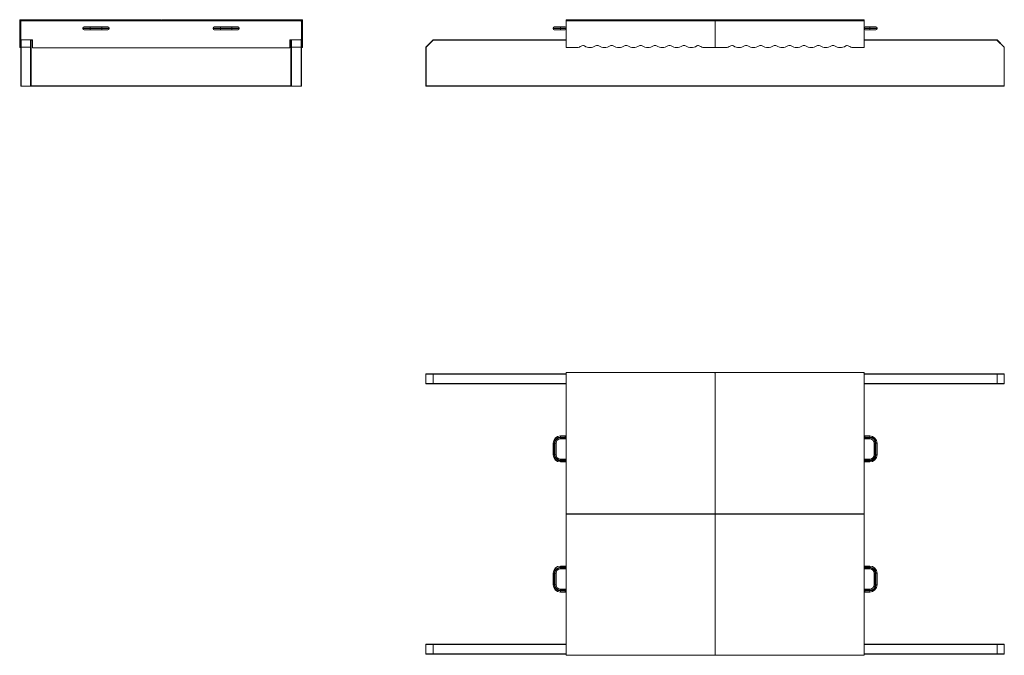
# Model space of a CAD drawing. Units: millimetres. Extents: x -4674 to 13122, y -4505 to 323.
# Drawn here: x -4674 to 2135, y -4074 to 323 of the extents above; entities that cross this region are included whole.
import ezdxf

# ---------------------------------------------------------------- set-up
doc = ezdxf.new("R2010")
doc.units = ezdxf.units.MM

msp = doc.modelspace()

# ---------------------------------------------------------------- linework, layer by layer
at = {"color": 7, "linetype": 'Continuous', "lineweight": 15}
for p, q in [((-4673.8, 323.5), (-4673.8, 315.5)), ((-4673.8, 323.5), (-4669.8, 323.5)), ((-4673.8, 315.5), (-4673.7, 315.5)), ((-4673.8, 312.5), (-4673.8, 315.5)), ((-4673.8, 312.5), (-4665.8, 312.5)), ((-4673.8, 133.5), (-4673.8, 312.5)), ((-4673.7, 315.5), (-4669.8, 315.5)), ((-4669.8, 323.5), (-4669.8, 315.5)), ((-4669.8, 323.5), (-3698.3, 323.5)), ((-4669.8, 315.5), (-3698.3, 315.5)), ((-4665.8, 312.5), (-4665.8, 315.5)), ((-4665.8, 182.7), (-4665.8, 312.5)), ((-2728.8, 314.6), (-4662.8, 314.6)), ((-4228.2, 273.5), (-4186.2, 273.5)), ((-4186.2, 273.5), (-4186.2, 265.5)), ((-4186.2, 273.5), (-4106.2, 273.5)), ((-4106.2, 273.5), (-4064.2, 273.5)), ((-4106.2, 273.5), (-4106.2, 265.5)), ((-3698.3, 323.5), (-3698.3, 315.5)), ((-3694.3, 323.5), (-3694.3, 315.5)), ((-3694.3, 323.5), (-2721.8, 323.5)), ((-3694.3, 315.5), (-2721.8, 315.5)), ((-3328.2, 273.5), (-3286.2, 273.5)), ((-3286.2, 273.5), (-3286.2, 265.5)), ((-3286.2, 273.5), (-3206.2, 273.5)), ((-3206.2, 273.5), (-3164.2, 273.5)), ((-3206.2, 273.5), (-3206.2, 265.5)), ((-2725.8, 312.5), (-2725.8, 315.5)), ((-2725.8, 312.5), (-2717.8, 312.5)), ((-2725.8, 133.5), (-2725.8, 312.5)), ((-2721.8, 323.5), (-2721.8, 315.5)), ((-2721.8, 323.5), (-2717.8, 323.5)), ((-2721.8, 315.5), (-2718, 315.5)), ((-2718, 315.5), (-2717.8, 315.5)), ((-2717.8, 323.5), (-2717.8, 315.5)), ((-2717.8, 312.5), (-2717.8, 315.5)), ((-2717.8, 133.5), (-2717.8, 312.5)), ((-934.9, 273.5), (-976.9, 273.5)), ((-934.9, 273.5), (-934.9, 265.5)), ((-902.9, 273.5), (-934.9, 273.5)), ((-895.3, 323.5), (-895.3, 315.5)), ((-895.3, 323.5), (-891.3, 323.5)), ((-895.3, 315.5), (-892.3, 315.5)), ((-895.3, 312.5), (-895.3, 133.5)), ((131.7, 315.5), (-892.3, 315.5)), ((-891.3, 323.5), (-891.3, 315.5)), ((-891.3, 323.5), (130.7, 323.5)), ((-891.3, 315.5), (130.7, 315.5)), ((130.7, 323.5), (130.7, 315.5)), ((130.7, 323.5), (134.7, 323.5)), ((131.7, 315.5), (134.7, 315.5)), ((134.7, 323.5), (134.7, 315.5)), ((134.7, 323.5), (138.7, 323.5)), ((134.7, 315.5), (137.7, 315.5)), ((134.7, 133.5), (134.7, 312.5)), ((1161.7, 315.5), (137.7, 315.5)), ((138.7, 323.5), (138.7, 315.5)), ((138.7, 323.5), (1160.7, 323.5)), ((138.7, 315.5), (1160.7, 315.5)), ((1160.7, 323.5), (1160.7, 315.5)), ((1160.7, 323.5), (1164.7, 323.5)), ((1161.7, 315.5), (1164.7, 315.5)), ((1164.7, 323.5), (1164.7, 315.5)), ((1164.7, 133.5), (1164.7, 312.5)), ((1172.7, 273.5), (1204.7, 273.5)), ((1204.7, 273.5), (1246.7, 273.5)), ((1204.7, 273.5), (1204.7, 265.5)), ((-4186.2, 265.5), (-4236.2, 265.5)), ((-4236.2, 265.5), (-4236.2, 261.5)), ((-4236.2, 261.5), (-4186.2, 261.5)), ((-4186.2, 253.5), (-4228.2, 253.5)), ((-4186.2, 265.5), (-4186.2, 261.5)), ((-4106.2, 265.5), (-4186.2, 265.5)), ((-4186.2, 261.5), (-4106.2, 261.5)), ((-4186.2, 261.5), (-4186.2, 253.5)), ((-4106.2, 253.5), (-4186.2, 253.5)), ((-4106.2, 265.5), (-4106.2, 261.5)), ((-4056.2, 265.5), (-4106.2, 265.5)), ((-4106.2, 261.5), (-4056.2, 261.5)), ((-4106.2, 261.5), (-4106.2, 253.5)), ((-4064.2, 253.5), (-4106.2, 253.5)), ((-4056.2, 265.5), (-4056.2, 261.5)), ((-3286.2, 265.5), (-3336.2, 265.5)), ((-3336.2, 265.5), (-3336.2, 261.5)), ((-3336.2, 261.5), (-3286.2, 261.5)), ((-3286.2, 253.5), (-3328.2, 253.5)), ((-3286.2, 265.5), (-3286.2, 261.5)), ((-3206.2, 265.5), (-3286.2, 265.5)), ((-3286.2, 261.5), (-3286.2, 253.5)), ((-3286.2, 261.5), (-3206.2, 261.5)), ((-3206.2, 253.5), (-3286.2, 253.5)), ((-3156.2, 265.5), (-3206.2, 265.5)), ((-3206.2, 265.5), (-3206.2, 261.5)), ((-3206.2, 261.5), (-3206.2, 253.5)), ((-3206.2, 261.5), (-3156.2, 261.5)), ((-3164.2, 253.5), (-3206.2, 253.5)), ((-3156.2, 265.5), (-3156.2, 261.5)), ((-984.9, 265.5), (-984.9, 261.5)), ((-984.9, 265.5), (-934.9, 265.5)), ((-934.9, 261.5), (-984.9, 261.5)), ((-976.9, 253.5), (-934.9, 253.5)), ((-934.9, 265.5), (-934.9, 261.5)), ((-934.9, 261.5), (-934.9, 253.5)), ((-934.9, 253.5), (-902.9, 253.5)), ((1204.7, 265.5), (1164.7, 265.5)), ((1164.7, 261.5), (1204.7, 261.5)), ((1204.7, 253.5), (1172.7, 253.5)), ((1204.7, 265.5), (1204.7, 261.5)), ((1254.7, 265.5), (1204.7, 265.5)), ((1204.7, 261.5), (1204.7, 253.5)), ((1204.7, 261.5), (1254.7, 261.5)), ((1246.7, 253.5), (1204.7, 253.5)), ((1254.7, 265.5), (1254.7, 261.5)), ((-4666.2, 182.3), (-4664.2, 184.3)), ((-4666.2, 133.5), (-4666.2, 182.3)), ((-4664.2, 184.3), (-4664.2, 134.3)), ((-4598.2, 184.3), (-4664.2, 184.3)), ((-4662.8, 184.6), (-4585.8, 184.6)), ((-4598.2, 134.3), (-4598.2, 184.3)), ((-4596.2, 182.3), (-4598.2, 184.3)), ((-4596.2, 182.3), (-4596.2, 184.3)), ((-4594.2, 182.3), (-4596.2, 184.3)), ((-4596.2, 184.3), (-4585.8, 184.3)), ((-4596.2, 182.3), (-4596.2, 133.5)), ((-4594.2, 182.3), (-4594.2, -133.7)), ((-4585.8, 182.3), (-4594.2, 182.3)), ((-4585.8, 184.6), (-4585.8, 132.6)), ((-2805.8, 184.6), (-2728.8, 184.6)), ((-2805.8, 132.6), (-2805.8, 184.6)), ((-2805.8, 184.3), (-2796.2, 184.3)), ((-2798.2, 182.3), (-2805.8, 182.3)), ((-2798.2, 182.3), (-2796.2, 184.3)), ((-2798.2, -133.7), (-2798.2, 182.3)), ((-2796.2, 182.3), (-2794.2, 184.3)), ((-2796.2, 184.3), (-2796.2, 182.3)), ((-2796.2, 133.5), (-2796.2, 182.3)), ((-2794.2, 184.3), (-2794.2, 134.3)), ((-2728.2, 184.3), (-2794.2, 184.3)), ((-2728.2, 134.3), (-2728.2, 184.3)), ((-2726.2, 182.3), (-2728.2, 184.3)), ((-2726.2, 182.3), (-2726.2, 133.5)), ((-1865.1, 134.3), (-1815.1, 184.3)), ((-1814.2, 182.3), (-1863.1, 133.5)), ((-1814.2, 182.3), (-1815.1, 184.3)), ((-1815.1, 184.3), (-895.3, 184.3)), ((-895.3, 182.3), (-1814.2, 182.3)), ((1164.7, 184.3), (2084.9, 184.3)), ((2084.1, 182.3), (1164.7, 182.3)), ((2084.1, 182.3), (2084.9, 184.3)), ((2132.9, 133.5), (2084.1, 182.3)), ((2084.9, 184.3), (2134.9, 134.3)), ((-4673.8, 130.5), (-4673.8, 133.5)), ((-4673.8, 130.5), (-4666.2, 130.5)), ((-4664.2, 134.3), (-4666.2, 133.5)), ((-4666.2, -133.7), (-4666.2, 133.5)), ((-4598.2, 134.3), (-4664.2, 134.3)), ((-4664.2, 134.3), (-4664.2, -135.7)), ((-4598.2, -135.7), (-4598.2, 134.3)), ((-4596.2, 133.5), (-4598.2, 134.3)), ((-4596.2, 133.5), (-4596.2, -133.7)), ((-4582.8, 129.6), (-2808.8, 129.6)), ((-2794.2, 134.3), (-2796.2, 133.5)), ((-2796.2, -133.7), (-2796.2, 133.5)), ((-2794.2, 134.3), (-2794.2, -135.7)), ((-2728.2, 134.3), (-2794.2, 134.3)), ((-2728.2, -135.7), (-2728.2, 134.3)), ((-2726.2, 133.5), (-2728.2, 134.3)), ((-2726.2, 133.5), (-2726.2, -133.7)), ((-2725.8, 133.5), (-2717.8, 133.5)), ((-2725.8, 130.5), (-2725.8, 133.5)), ((-2725.8, 130.5), (-2717.8, 130.5)), ((-2717.8, 130.5), (-2717.8, 133.5)), ((-1865.1, -135.7), (-1865.1, 134.3)), ((-1863.1, 133.5), (-1865.1, 134.3)), ((-1863.1, 133.5), (-1863.1, -133.7)), ((-892.3, 130.5), (-818.1, 130.5)), ((57.6, 130.5), (131.7, 130.5)), ((137.7, 130.5), (211.9, 130.5)), ((1087.6, 130.5), (1161.7, 130.5)), ((2134.9, 134.3), (2132.9, 133.5)), ((2132.9, -133.7), (2132.9, 133.5)), ((2134.9, 134.3), (2134.9, -135.7)), ((-4664.2, -135.7), (-4666.2, -133.7)), ((-4598.2, -135.7), (-4664.2, -135.7)), ((-4598.2, -135.7), (-4596.2, -133.7)), ((-4596.2, -135.7), (-4594.2, -133.7)), ((-4596.2, -135.7), (-4596.2, -133.7)), ((-2796.2, -135.7), (-4596.2, -135.7)), ((-4594.2, -133.7), (-2798.2, -133.7)), ((-2796.2, -135.7), (-2798.2, -133.7)), ((-2794.2, -135.7), (-2796.2, -133.7)), ((-2796.2, -133.7), (-2796.2, -135.7)), ((-2728.2, -135.7), (-2794.2, -135.7)), ((-2728.2, -135.7), (-2726.2, -133.7)), ((-1865.1, -135.7), (-1863.1, -133.7)), ((2134.9, -135.7), (-1865.1, -135.7)), ((-1863.1, -133.7), (2132.9, -133.7)), ((2134.9, -135.7), (2132.9, -133.7)), ((-1865.1, -2128.4), (-1863.1, -2126.4)), ((-1815.1, -2128.4), (-1865.1, -2128.4)), ((-1865.1, -2128.4), (-1865.1, -2194.4)), ((-1863.1, -2126.4), (-1814.2, -2126.4)), ((-1814.2, -2126.4), (-1815.1, -2128.4)), ((-895.3, -2128.4), (-1815.1, -2128.4)), ((-1815.1, -2128.4), (-1815.1, -2194.4)), ((-1814.2, -2126.4), (-895.3, -2126.4)), ((-895.3, -2122), (-895.3, -2118)), ((-892.3, -2118), (-895.3, -2118)), ((-895.3, -2122), (-895.3, -3094.5)), ((130.7, -2118), (-891.3, -2118)), ((131.7, -2118), (130.7, -2118)), ((134.7, -2118), (131.7, -2118)), ((134.7, -2122), (134.7, -2118)), ((137.7, -2118), (134.7, -2118)), ((134.7, -3094.5), (134.7, -2122)), ((1160.7, -2118), (138.7, -2118)), ((1164.7, -2118), (1161.7, -2118)), ((1164.7, -2122), (1164.7, -2118)), ((1164.7, -3094.5), (1164.7, -2122)), ((1164.7, -2126.4), (2084.1, -2126.4)), ((2084.9, -2128.4), (1164.7, -2128.4)), ((2084.1, -2126.4), (2132.9, -2126.4)), ((2084.1, -2126.4), (2084.9, -2128.4)), ((2134.9, -2128.4), (2084.9, -2128.4)), ((2084.9, -2128.4), (2084.9, -2194.4)), ((2132.9, -2126.4), (2134.9, -2128.4)), ((2134.9, -2128.4), (2134.9, -2194.4)), ((-1865.1, -2194.4), (-1815.1, -2194.4)), ((-1863.1, -2196.4), (-1865.1, -2194.4)), ((-1814.2, -2196.4), (-1863.1, -2196.4)), ((-1814.2, -2196.4), (-1815.1, -2194.4)), ((-1815.1, -2194.4), (-895.3, -2194.4)), ((-895.3, -2196.4), (-1814.2, -2196.4)), ((1164.7, -2194.4), (2084.9, -2194.4)), ((2084.1, -2196.4), (1164.7, -2196.4)), ((2084.1, -2196.4), (2084.9, -2194.4)), ((2132.9, -2196.4), (2084.1, -2196.4)), ((2084.9, -2194.4), (2134.9, -2194.4)), ((2134.9, -2194.4), (2132.9, -2196.4)), ((-934.9, -2556.4), (-934.9, -2564.4)), ((-895.3, -2556.4), (-934.9, -2556.4)), ((-934.9, -2564.4), (-902.9, -2564.4)), ((-902.9, -2568.4), (-934.9, -2568.4)), ((-934.9, -2576.4), (-934.9, -2568.4)), ((-934.9, -2576.4), (-895.3, -2576.4)), ((-902.9, -2564.4), (-902.9, -2568.4)), ((1164.7, -2556.4), (1204.7, -2556.4)), ((1204.7, -2576.4), (1164.7, -2576.4)), ((1172.7, -2564.4), (1172.7, -2568.4)), ((1204.7, -2564.4), (1172.7, -2564.4)), ((1172.7, -2568.4), (1204.7, -2568.4)), ((1204.7, -2556.4), (1204.7, -2564.4)), ((1204.7, -2576.4), (1204.7, -2568.4)), ((-976.9, -2606.4), (-984.9, -2606.4)), ((-984.9, -2606.4), (-984.9, -2686.4)), ((-976.9, -2686.4), (-976.9, -2606.4)), ((-972.9, -2606.4), (-972.9, -2686.4)), ((-964.9, -2606.4), (-972.9, -2606.4)), ((-964.9, -2686.4), (-964.9, -2606.4)), ((1234.7, -2686.4), (1234.7, -2606.4)), ((1234.7, -2606.4), (1242.7, -2606.4)), ((1242.7, -2606.4), (1242.7, -2686.4)), ((1246.7, -2686.4), (1246.7, -2606.4)), ((1246.7, -2606.4), (1254.7, -2606.4)), ((1254.7, -2606.4), (1254.7, -2686.4)), ((-976.9, -2686.4), (-984.9, -2686.4)), ((-964.9, -2686.4), (-972.9, -2686.4)), ((-934.9, -2724.4), (-934.9, -2716.4)), ((-895.3, -2716.4), (-934.9, -2716.4)), ((1164.7, -2716.4), (1204.7, -2716.4)), ((1204.7, -2724.4), (1204.7, -2716.4)), ((1234.7, -2686.4), (1242.7, -2686.4)), ((1246.7, -2686.4), (1254.7, -2686.4)), ((-934.9, -2724.4), (-902.9, -2724.4)), ((-902.9, -2728.4), (-934.9, -2728.4)), ((-934.9, -2728.4), (-934.9, -2736.4)), ((-934.9, -2736.4), (-895.3, -2736.4)), ((-902.9, -2724.4), (-902.9, -2728.4)), ((1204.7, -2736.4), (1164.7, -2736.4)), ((1172.7, -2724.4), (1172.7, -2728.4)), ((1204.7, -2724.4), (1172.7, -2724.4)), ((1172.7, -2728.4), (1204.7, -2728.4)), ((1204.7, -2728.4), (1204.7, -2736.4)), ((-895.3, -3094.5), (134.7, -3094.5)), ((-895.3, -3098.5), (-895.3, -4070)), ((134.7, -3098.5), (-895.3, -3098.5)), ((-873.1, -3094.5), (-873.1, -3098.5)), ((-865.1, -3094.5), (-865.1, -3098.5)), ((-863.1, -3094.5), (-863.1, -3098.5)), ((-797.1, -3098.5), (-797.1, -3094.5)), ((-795.1, -3094.5), (-795.1, -3098.5)), ((134.7, -3094.5), (1164.7, -3094.5)), ((134.7, -4070), (134.7, -3098.5)), ((1164.7, -3098.5), (134.7, -3098.5)), ((1064.9, -3098.5), (1064.9, -3094.5)), ((1066.9, -3094.5), (1066.9, -3098.5)), ((1132.9, -3098.5), (1132.9, -3094.5)), ((1134.9, -3094.5), (1134.9, -3098.5)), ((1142.9, -3094.5), (1142.9, -3098.5)), ((1164.7, -4070), (1164.7, -3098.5)), ((-934.9, -3456.4), (-934.9, -3464.4)), ((-895.3, -3456.4), (-934.9, -3456.4)), ((-934.9, -3464.4), (-902.9, -3464.4)), ((-934.9, -3476.4), (-934.9, -3468.4)), ((-902.9, -3468.4), (-934.9, -3468.4)), ((-902.9, -3464.4), (-902.9, -3468.4)), ((1164.7, -3456.4), (1204.7, -3456.4)), ((1172.7, -3464.4), (1172.7, -3468.4)), ((1204.7, -3464.4), (1172.7, -3464.4)), ((1172.7, -3468.4), (1204.7, -3468.4)), ((1204.7, -3456.4), (1204.7, -3464.4)), ((1204.7, -3476.4), (1204.7, -3468.4)), ((-976.9, -3506.4), (-984.9, -3506.4)), ((-984.9, -3506.4), (-984.9, -3586.4)), ((-976.9, -3586.4), (-976.9, -3506.4)), ((-964.9, -3506.4), (-972.9, -3506.4)), ((-972.9, -3506.4), (-972.9, -3586.4)), ((-964.9, -3586.4), (-964.9, -3506.4)), ((-934.9, -3476.4), (-895.3, -3476.4)), ((1204.7, -3476.4), (1164.7, -3476.4)), ((1234.7, -3506.4), (1242.7, -3506.4)), ((1234.7, -3586.4), (1234.7, -3506.4)), ((1242.7, -3506.4), (1242.7, -3586.4)), ((1246.7, -3506.4), (1254.7, -3506.4)), ((1246.7, -3586.4), (1246.7, -3506.4)), ((1254.7, -3506.4), (1254.7, -3586.4)), ((-976.9, -3586.4), (-984.9, -3586.4)), ((-964.9, -3586.4), (-972.9, -3586.4)), ((1234.7, -3586.4), (1242.7, -3586.4)), ((1246.7, -3586.4), (1254.7, -3586.4)), ((-895.3, -3616.4), (-934.9, -3616.4)), ((-934.9, -3624.4), (-934.9, -3616.4)), ((-934.9, -3624.4), (-902.9, -3624.4)), ((-934.9, -3628.4), (-934.9, -3636.4)), ((-902.9, -3628.4), (-934.9, -3628.4)), ((-934.9, -3636.4), (-895.3, -3636.4)), ((-902.9, -3624.4), (-902.9, -3628.4)), ((1164.7, -3616.4), (1204.7, -3616.4)), ((1204.7, -3636.4), (1164.7, -3636.4)), ((1172.7, -3624.4), (1172.7, -3628.4)), ((1204.7, -3624.4), (1172.7, -3624.4)), ((1172.7, -3628.4), (1204.7, -3628.4)), ((1204.7, -3624.4), (1204.7, -3616.4)), ((1204.7, -3628.4), (1204.7, -3636.4)), ((-1865.1, -3998.4), (-1863.1, -3996.4)), ((-1815.1, -3998.4), (-1865.1, -3998.4)), ((-1865.1, -3998.4), (-1865.1, -4064.4)), ((-1863.1, -3996.4), (-1814.2, -3996.4)), ((-1814.2, -3996.4), (-1815.1, -3998.4)), ((-1815.1, -3998.4), (-1815.1, -4064.4)), ((-895.3, -3998.4), (-1815.1, -3998.4)), ((-1814.2, -3996.4), (-895.3, -3996.4)), ((1164.7, -3996.4), (2084.1, -3996.4)), ((2084.9, -3998.4), (1164.7, -3998.4)), ((2084.1, -3996.4), (2132.9, -3996.4)), ((2084.1, -3996.4), (2084.9, -3998.4)), ((2084.9, -3998.4), (2084.9, -4064.4)), ((2134.9, -3998.4), (2084.9, -3998.4)), ((2132.9, -3996.4), (2134.9, -3998.4)), ((2134.9, -3998.4), (2134.9, -4064.4)), ((-1865.1, -4064.4), (-1815.1, -4064.4)), ((-1863.1, -4066.4), (-1865.1, -4064.4)), ((-1814.2, -4066.4), (-1863.1, -4066.4)), ((-1815.1, -4064.4), (-895.3, -4064.4)), ((-1814.2, -4066.4), (-1815.1, -4064.4)), ((-895.3, -4066.4), (-1814.2, -4066.4)), ((-895.3, -4074), (-895.3, -4070)), ((-892.3, -4074), (-895.3, -4074)), ((-891.3, -4074), (130.7, -4074)), ((134.7, -4074), (131.7, -4074)), ((134.7, -4074), (134.7, -4070)), ((137.7, -4074), (134.7, -4074)), ((138.7, -4074), (1160.7, -4074)), ((1161.7, -4074), (1160.7, -4074)), ((1164.7, -4074), (1161.7, -4074)), ((1164.7, -4064.4), (2084.9, -4064.4)), ((2084.1, -4066.4), (1164.7, -4066.4)), ((1164.7, -4074), (1164.7, -4070)), ((2084.1, -4066.4), (2084.9, -4064.4)), ((2132.9, -4066.4), (2084.1, -4066.4)), ((2084.9, -4064.4), (2134.9, -4064.4)), ((2134.9, -4064.4), (2132.9, -4066.4))]:
    msp.add_line(p, q, dxfattribs=at)
at = {"color": 8, "linetype": 'Continuous', "lineweight": 15}
for p, q in [((-934.9, 265.5), (-895.3, 265.5)), ((-895.3, 261.5), (-934.9, 261.5)), ((-4673.8, 133.5), (-4666.2, 133.5)), ((-892.3, -2118.2), (-892.3, -2118)), ((131.7, -2118.2), (131.7, -2118)), ((137.7, -2118.2), (137.7, -2118)), ((1161.7, -2118.2), (1161.7, -2118)), ((-892.3, -4074), (-892.3, -4073.9)), ((131.7, -4074), (131.7, -4073.9)), ((137.7, -4074), (137.7, -4073.9)), ((1161.7, -4074), (1161.7, -4073.9))]:
    msp.add_line(p, q, dxfattribs=at)
at = {"color": 7, "linetype": 'Continuous', "lineweight": 15, "flags": 128}
for points in [[(-895.3, -2556.8), (-895.5, -2557), (-896.2, -2557.8), (-897.2, -2558.7), (-898.4, -2560), (-899.8, -2561.3), (-901.3, -2562.8), (-902.9, -2564.4)], [(-895.3, -2576), (-895.3, -2575.9), (-895.9, -2575.3), (-896.7, -2574.5), (-897.7, -2573.5), (-898.9, -2572.4), (-900.1, -2571.1), (-901.5, -2569.8), (-902.9, -2568.4)], [(1164.7, -2556.4), (1164.9, -2556.6), (1165.3, -2557), (1166.1, -2557.8), (1167.1, -2558.7), (1168.3, -2560), (1169.7, -2561.3), (1171.2, -2562.8), (1172.7, -2564.4)], [(1164.7, -2576.4), (1164.9, -2576.3), (1165.3, -2575.8), (1166.1, -2575.1), (1167.1, -2574.1), (1168.3, -2572.9), (1169.7, -2571.5), (1171.2, -2570), (1172.7, -2568.4)], [(-902.9, -2724.4), (-901.3, -2722.8), (-899.8, -2721.3), (-898.4, -2720), (-897.2, -2718.7), (-896.2, -2717.8), (-895.5, -2717), (-895.3, -2716.8)], [(1172.7, -2724.4), (1171.2, -2722.8), (1169.7, -2721.3), (1168.3, -2720), (1167.1, -2718.7), (1166.1, -2717.8), (1165.3, -2717), (1164.9, -2716.6), (1164.7, -2716.4)], [(-902.9, -2728.4), (-901.3, -2730), (-899.8, -2731.5), (-898.4, -2732.9), (-897.2, -2734.1), (-896.2, -2735.1), (-895.5, -2735.8), (-895.3, -2736)], [(1172.7, -2728.4), (1171.2, -2730), (1169.7, -2731.5), (1168.3, -2732.9), (1167.1, -2734.1), (1166.1, -2735.1), (1165.3, -2735.8), (1164.9, -2736.3), (1164.7, -2736.4)], [(-895.3, -3456.8), (-895.5, -3457), (-896.2, -3457.8), (-897.2, -3458.7), (-898.4, -3460), (-899.8, -3461.3), (-901.3, -3462.8), (-902.9, -3464.4)], [(-895.3, -3476), (-895.3, -3475.9), (-895.9, -3475.3), (-896.7, -3474.5), (-897.7, -3473.5), (-898.9, -3472.4), (-900.1, -3471.1), (-901.5, -3469.8), (-902.9, -3468.4)], [(1164.7, -3456.4), (1164.9, -3456.6), (1165.3, -3457), (1166.1, -3457.8), (1167.1, -3458.7), (1168.3, -3460), (1169.7, -3461.3), (1171.2, -3462.8), (1172.7, -3464.4)], [(1164.7, -3476.4), (1164.9, -3476.3), (1165.3, -3475.8), (1166.1, -3475.1), (1167.1, -3474.1), (1168.3, -3472.9), (1169.7, -3471.5), (1171.2, -3470), (1172.7, -3468.4)], [(-902.9, -3624.4), (-901.3, -3622.8), (-899.8, -3621.3), (-898.4, -3620), (-897.2, -3618.7), (-896.2, -3617.8), (-895.5, -3617), (-895.3, -3616.8)], [(-902.9, -3628.4), (-901.3, -3630), (-899.8, -3631.5), (-898.4, -3632.9), (-897.2, -3634.1), (-896.2, -3635.1), (-895.5, -3635.8), (-895.3, -3636)], [(1172.7, -3624.4), (1171.2, -3622.8), (1169.7, -3621.3), (1168.3, -3620), (1167.1, -3618.7), (1166.1, -3617.8), (1165.3, -3617), (1164.9, -3616.6), (1164.7, -3616.4)], [(1172.7, -3628.4), (1171.2, -3630), (1169.7, -3631.5), (1168.3, -3632.9), (1167.1, -3634.1), (1166.1, -3635.1), (1165.3, -3635.8), (1164.9, -3636.3), (1164.7, -3636.4)]]:
    msp.add_lwpolyline(points, dxfattribs=at)
at = {"color": 7, "linetype": 'Continuous', "lineweight": 15}
for centre, radius, start, end in [((-4662.8, 311.6), 3, 90, 180), ((-4228.2, 265.5), 8, 90, 180), ((-4064.2, 265.5), 8, 0, 90), ((-3328.2, 265.5), 8, 90, 180), ((-3164.2, 265.5), 8, 0, 90), ((-2728.8, 311.6), 3, 0, 90), ((-976.9, 265.5), 8, 90, 180), ((-902.9, 265.5), 8, 18.40155, 90), ((-892.3, 312.5), 3, 90, 180), ((131.7, 312.5), 3, 360, 90), ((137.7, 312.5), 3, 90, 180), ((1161.7, 312.5), 3, 360, 90), ((1172.7, 265.5), 8, 90, 180), ((1246.7, 265.5), 8, 0, 90), ((-4228.2, 261.5), 8, 180, 270), ((-4064.2, 261.5), 8, 270, 0), ((-3328.2, 261.5), 8, 180, 270), ((-3164.2, 261.5), 8, 270, 0), ((-976.9, 261.5), 8, 180, 270), ((-902.9, 261.5), 8, 270, 341.59845), ((1172.7, 261.5), 8, 180, 270), ((1246.7, 261.5), 8, 270, 0), ((-4662.8, 187.6), 3, 180, 270), ((-2728.8, 187.6), 3, 270, 0), ((-824.2, 187.8), 57.6, 276.04928, 305.38873), ((-779.2, 124.5), 20, 58.03809, 125.38873), ((-730.3, 203), 72.5, 238.03809, 302.72044), ((-680.3, 125.1), 20, 57.27956, 122.72044), ((-630.3, 203), 72.5, 237.27956, 302.72044), ((-580.3, 125.1), 20, 57.27956, 122.72044), ((-530.3, 203), 72.5, 237.27956, 302.72044), ((-480.3, 125.1), 20, 57.27956, 122.72044), ((-430.3, 203), 72.5, 237.27956, 302.72044), ((-380.3, 125.1), 20, 57.27956, 122.72044), ((-330.3, 203), 72.5, 237.27956, 302.72044), ((-280.3, 125.1), 20, 57.27956, 122.72044), ((-230.3, 203), 72.5, 237.27956, 302.72044), ((-180.3, 125.1), 20, 57.27956, 122.72044), ((-130.3, 203), 72.5, 237.27956, 302.72044), ((-80.3, 125.1), 20, 57.27956, 122.72044), ((-30.3, 203), 72.5, 237.27956, 301.96191), ((18.7, 124.5), 20, 54.61127, 121.96191), ((63.7, 187.8), 57.6, 234.61127, 263.95072), ((205.8, 187.8), 57.6, 276.04928, 305.38873), ((250.8, 124.5), 20, 58.03809, 125.38873), ((299.7, 203), 72.5, 238.03809, 302.72044), ((349.7, 125.1), 20, 57.27956, 122.72044), ((399.7, 203), 72.5, 237.27956, 302.72044), ((449.7, 125.1), 20, 57.27956, 122.72044), ((499.7, 203), 72.5, 237.27956, 302.72044), ((549.7, 125.1), 20, 57.27956, 122.72044), ((599.7, 203), 72.5, 237.27956, 302.72044), ((649.7, 125.1), 20, 57.27956, 122.72044), ((699.7, 203), 72.5, 237.27956, 302.72044), ((749.7, 125.1), 20, 57.27956, 122.72044), ((799.7, 203), 72.5, 237.27956, 302.72044), ((849.7, 125.1), 20, 57.27956, 122.72044), ((899.7, 203), 72.5, 237.27956, 302.72044), ((949.7, 125.1), 20, 57.27956, 122.72044), ((999.7, 203), 72.5, 237.27956, 301.96191), ((1048.7, 124.5), 20, 54.61127, 121.96191), ((1093.7, 187.8), 57.6, 234.61127, 263.95072), ((-4582.8, 132.6), 3, 180, 270), ((-2808.8, 132.6), 3, 270, 0), ((-892.3, 133.5), 3, 180, 270), ((131.7, 133.5), 3, 270, 0), ((137.7, 133.5), 3, 180, 270), ((1161.7, 133.5), 3, 270, 0), ((-891.3, -2122), 4, 90, 180), ((130.7, -2122), 4, 0, 90), ((138.7, -2122), 4, 90, 180), ((1160.7, -2122), 4, 0, 90), ((-934.9, -2606.4), 50, 90, 180), ((-934.9, -2606.4), 42, 90, 180), ((-934.9, -2606.4), 38, 90, 180), ((-934.9, -2606.4), 30, 90, 180), ((1204.7, -2606.4), 50, 0, 90), ((1204.7, -2606.4), 42, 0, 90), ((1204.7, -2606.4), 38, 0, 90), ((1204.7, -2606.4), 30, 360, 90), ((-934.9, -2686.4), 50, 180, 270), ((-934.9, -2686.4), 42, 180, 270), ((-934.9, -2686.4), 38, 180, 270), ((-934.9, -2686.4), 30, 180, 270), ((1204.7, -2686.4), 42, 270, 0), ((1204.7, -2686.4), 38, 270, 0), ((1204.7, -2686.4), 30, 270, 0), ((1204.7, -2686.4), 50, 270, 0), ((-934.9, -3506.4), 50, 90, 180), ((-934.9, -3506.4), 42, 90, 180), ((-934.9, -3506.4), 38, 90, 180), ((1204.7, -3506.4), 50, 0, 90), ((1204.7, -3506.4), 42, 0, 90), ((1204.7, -3506.4), 38, 0, 90), ((-934.9, -3506.4), 30, 90, 180), ((1204.7, -3506.4), 30, 0, 90), ((-934.9, -3586.4), 50, 180, 270), ((-934.9, -3586.4), 42, 180, 270), ((-934.9, -3586.4), 38, 180, 270), ((-934.9, -3586.4), 30, 180, 270), ((1204.7, -3586.4), 42, 270, 0), ((1204.7, -3586.4), 38, 270, 0), ((1204.7, -3586.4), 30, 270, 0), ((1204.7, -3586.4), 50, 270, 0), ((-891.3, -4070), 4, 180, 270), ((130.7, -4070), 4, 270, 0), ((138.7, -4070), 4, 180, 270), ((1160.7, -4070), 4, 270, 0)]:
    msp.add_arc(centre, radius, start, end, dxfattribs=at)

doc.saveas('drawing.dxf')
